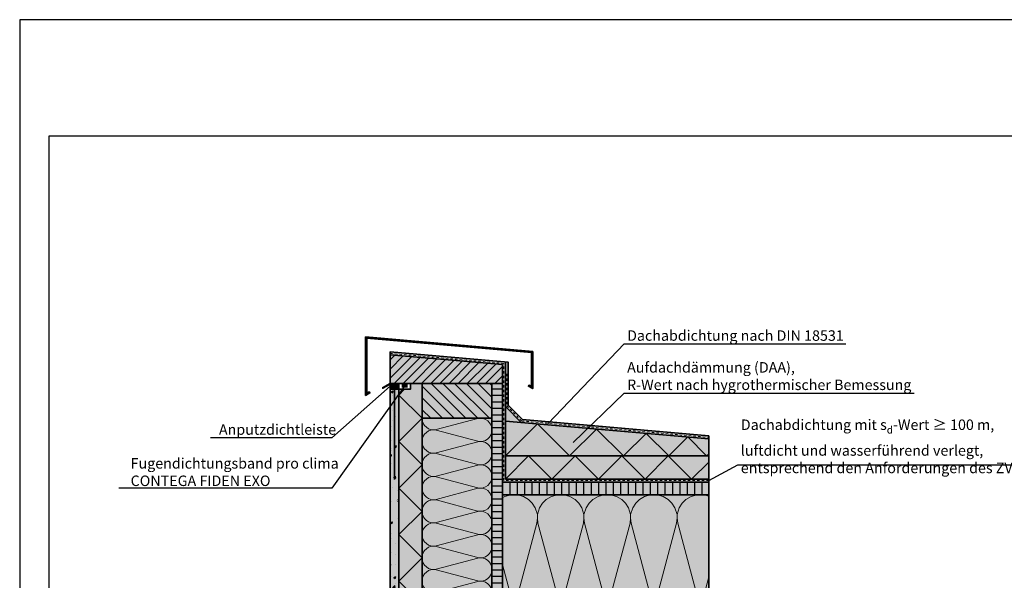
# Model space of a CAD drawing. Units: millimetres. Extents: x -3669 to 44285, y -11419 to 76072.
# Drawn here: x 37345 to 39037, y 25917 to 26881 of the extents above; entities that cross this region are included whole.
import ezdxf
from ezdxf import colors
from ezdxf.entities.mleader import LeaderData, LeaderLine
from ezdxf.math import Vec2, Vec3

# ---------------------------------------------------------------- set-up
doc = ezdxf.new("R2010")
doc.units = ezdxf.units.MM
doc.linetypes.add('pro clima Bahnen', pattern=[8, 4, -4])
doc.layers.add('Ansichtsfenster', color=220, linetype='Continuous', plot=False)
for name, color, linetype, lineweight in [('Bauwerksabdichtung', 134, 'pro clima Bahnen', 20), ('Beschriftung', 112, 'Continuous', 18), ('Kontur 0.35', 7, 'Continuous', 35), ('pro clima Verbindungsmittel', 1, 'Continuous', 70), ('Schraffur', 134, 'Continuous', 25), ('Schriftfeld', 8, 'Continuous', 25)]:
    doc.layers.add(name, color=color, linetype=linetype, lineweight=lineweight)
doc.layers.add('Schraffur farblich', color=71, linetype='Continuous')
doc.styles.get("Standard").update_dxf_attribs({"font": 'arial.ttf'})

# ---------------------------------------------------------------- blocks, each defined once
blk = doc.blocks.new('_None')

msp = doc.modelspace()

# ---------------------------------------------------------------- hatches: boundary and pattern name
at = {"layer": 'Schraffur'}
h = msp.add_hatch(dxfattribs=at)
h.set_pattern_fill('ANSI31', color=256, scale=3.5)
h.set_pattern_definition([(45, (37006.511, 74274.116), (-7.857724, 7.857724), [])])
h.paths.add_polyline_path([(38174.51072, 26287.45481), (37981.51072, 26304.34012), (37981.51072, 26255.28074), (38174.51072, 26255.28074)])
h = msp.add_hatch(dxfattribs=at)
h.set_pattern_fill('AR-CONC', color=256, scale=0.2)
h.set_pattern_definition([(50, (37006.51, 24223.53), (36.43693, -3.1878), [3.81, -41.91]), (355, (37006.51, 24223.53), (-7.0487, 38.2114), [3.048, -33.5281]), (100.4514, (37009.547, 24223.264), (29.38825, 35.02355), [3.238, -35.61805]), (46.1842, (37006.51, 24233.69), (54.2158, -8.4085), [5.715, -62.865]), (96.6356, (37011.03, 24232.99), (47.4808, 49.4852), [4.857, -53.4271]), (351.1842, (37006.51, 24233.69), (47.4808, 49.4852), [4.572, -50.292]), (21, (37011.59, 24231.15), (30.32288, -20.45304), [3.81, -41.91]), (326, (37011.59, 24231.15), (12.3604, 36.8376), [3.048, -33.528]), (71.4514, (37014.118, 24229.446), (42.6833, 16.38455), [3.238, -35.618]), (37.5, (37006.511, 24223.53), (0.61772, 16.91101), [0, -33.1216, 0, -34.036, 0, -33.655]), (7.5, (37006.51, 24223.53), (13.36393, 20.03611), [0, -19.4056, 0, -32.3596, 0, -12.827]), (327.5, (36995.182, 24223.53), (27.11812, -1.14575), [0, -12.7, 0, -39.624, 0, -52.578]), (317.5, (36990.102, 24223.53), (29.62584, 5.0853), [0, -16.51, 0, -26.3144, 0, -37.338])])
h.paths.add_polyline_path([(37996.51072, 26255.28074), (37981.51072, 26255.28074), (37981.51072, 25641.76218), (37996.51072, 25650.42243)])
at = {"layer": 'Schraffur', "transparency": 33554687}
h = msp.add_hatch(dxfattribs=at)
h.set_pattern_fill('ANSI31', color=256, scale=4.5, angle=90)
h.set_pattern_definition([(135, (-4095.951, -10034.94), (-10.102788, -10.102788), [])])
h.paths.add_polyline_path([(38156.51072, 25615.28074), (38036.51072, 25615.28074), (38036.51072, 25555.28074), (38156.51072, 25555.28074)])
h.paths.add_polyline_path([(38156.51072, 26255.28074), (38036.51072, 26255.28074), (38036.51072, 26195.28074), (38156.51072, 26195.28074)])
at = {"layer": 'Schraffur'}
h = msp.add_hatch(dxfattribs=at)
h.set_pattern_fill('ANSI31', color=256, scale=3.5, angle=135)
h.set_pattern_definition([(180, (37006.511, 74274.116), (-9e-16, -11.1125), [])])
h.paths.add_polyline_path([(38174.51072, 26255.28074), (38156.51072, 26255.28074), (38156.51072, 25823.53006), (38174.51072, 25823.53006)])
at = {"layer": 'Schraffur', "lineweight": 20, "transparency": 33554687}
h = msp.add_hatch(dxfattribs=at)
h.set_pattern_fill('CWHATCHPATTERN_201', color=256, scale=12, angle=270, style=0, pattern_type=2)
h.set_pattern_definition([(270, (38036.51, 26197.96), (120, -3e-11), [5.3567, -14.6433]), (360, (38053.265, 26215.28), (6e-12, 40), [3.2456, -116.7544]), (360, (38136.51, 26195.28), (6e-12, 40), [3.2456, -116.7544]), (14.9325, (38060.801, 26175.7574), (119.99943, 40.00219), [73.9157, -547.0513]), (345.0675, (38060.801, 26174.804), (-119.99943, 40.00219), [73.9157, -547.0513]), (285.2551, (38036.511, 26192.602), (1e-06, 40), [5.4365, -450.6337]), (74.7449, (38036.511, 26197.959), (-6e-06, 40), [5.4365, -450.6337]), (285.2551, (38155.08, 26183.204), (1e-06, 40), [5.4365, -450.6337]), (254.7449, (38156.511, 26172.602), (1e-06, -40), [5.4365, -450.6337]), (300.9638, (38037.941, 26187.357), (-3e-07, 40), [5.223, -228.015]), (59.0362, (38037.941, 26203.234), (3e-06, 40), [5.223, -228.015]), (300.9638, (38152.393, 26187.683), (-3e-07, 40), [5.223, -228.015]), (239.0362, (38155.08, 26167.357), (-3e-07, -40), [5.223, -228.015]), (315, (38040.628, 26182.88), (8e-12, 40), [4.4415, -165.264]), (45, (38040.628, 26207.683), (3e-12, 40), [4.4415, -165.264]), (315, (38149.253, 26190.823), (8e-12, 40), [4.4415, -165.264]), (225, (38152.393, 26162.88), (-1e-11, -40), [4.4415, -165.264]), (326.31, (38043.77, 26179.738), (-5e-06, 40), [4.659, -139.563]), (33.69, (38043.77, 26210.823), (7e-06, 40), [4.659, -139.563]), (326.31, (38145.376, 26193.407), (-5e-06, 40), [4.659, -139.563]), (213.69, (38149.253, 26159.738), (-5e-06, -40), [4.659, -139.563]), (341.565, (38047.645, 26177.154), (-2e-06, 40), [5.924, -120.567]), (18.435, (38047.645, 26213.407), (2e-06, 40), [5.924, -120.567]), (341.565, (38139.756, 26195.28), (-2e-06, 40), [5.924, -120.567]), (198.435, (38145.376, 26157.154), (-2e-06, -40), [5.924, -120.567]), (353.6598, (38056.511, 26215.281), (-240.00002, 40), [4.3166, -357.899]), (6.3402, (38056.511, 26175.281), (240.00002, 40), [4.3166, -357.899]), (173.6598, (38136.511, 26195.281), (240.00003, -39.99995), [4.3166, -357.899]), (186.3402, (38136.511, 26195.281), (-240.00002, -40), [4.3166, -357.899])])
h.paths.add_polyline_path([(38036.51072, 26195.28074), (38036.51072, 25615.28074), (38156.51072, 25615.28074), (38156.51072, 25745.53006), (38156.51072, 26195.28074)])
at = {"layer": 'Schraffur'}
h = msp.add_hatch(dxfattribs=at)
h.set_pattern_fill('ANSI31', color=256, scale=4, angle=45)
h.set_pattern_definition([(90, (37006.511, 74274.116), (-12.7, 0), [])])
h.paths.add_polyline_path([(38529.01072, 26085.53006), (38174.51072, 26085.53006), (38174.51072, 26063.53006), (38529.01072, 26063.53006)])
at = {"layer": 'Schraffur', "lineweight": 20, "transparency": 33554687}
h = msp.add_hatch(dxfattribs=at)
h.set_pattern_fill('CWHATCHPATTERN_201', color=256, scale=24.000001, style=0, pattern_type=2)
h.set_pattern_definition([(0, (38229.15, 25823.53), (0, 240), [10.713, -29.287]), (90, (38194.51, 25857.04), (-80, -8e-12), [6.49, -233.51]), (90, (38234.51, 26023.53), (-80, -8e-12), [6.49, -233.51]), (104.9325, (38273.557, 25872.11), (-80.0044, 239.99886), [147.831, -1094.103]), (75.0675, (38275.464, 25872.11), (-80.0044, -239.99886), [147.831, -1094.103]), (15.255, (38239.867, 25823.53), (-80, 2e-06), [10.873, -901.267]), (164.745, (38229.154, 25823.53), (-80, -1e-05), [10.873, -901.267]), (15.255, (38258.664, 26060.67), (-80, 2e-06), [10.873, -901.267]), (344.745, (38279.867, 26063.53), (80, 2e-06), [10.873, -901.267]), (30.964, (38250.357, 25826.39), (-80, -5e-07), [10.446, -456.03]), (149.036, (38218.605, 25826.39), (-80, 6e-06), [10.446, -456.03]), (30.964, (38249.707, 26055.295), (-80, -5e-07), [10.446, -456.03]), (329.036, (38290.357, 26060.67), (80, -5e-07), [10.446, -456.03]), (45, (38259.314, 25831.765), (-80, -4e-12), [8.883, -330.528]), (135, (38209.707, 25831.765), (-80, -1e-11), [8.883, -330.528]), (45, (38243.426, 26049.014), (-80, -4e-12), [8.883, -330.528]), (315, (38299.314, 26055.295), (80, -4e-12), [8.883, -330.528]), (56.31, (38265.596, 25838.046), (-80, -9e-06), [9.317, -279.127]), (123.69, (38203.426, 25838.046), (-80, 1e-05), [9.317, -279.127]), (56.31, (38238.26, 26041.26), (-80, -9e-06), [9.317, -279.127]), (303.69, (38305.596, 26049.014), (80, -9e-06), [9.317, -279.127]), (71.565, (38270.764, 25845.8), (-80, -4e-06), [11.848, -241.134]), (108.435, (38198.26, 25845.8), (-80, 4e-06), [11.848, -241.134]), (71.565, (38234.51, 26030.02), (-80, -4e-06), [11.848, -241.134]), (288.435, (38310.764, 26041.26), (80, -4e-06), [11.848, -241.134]), (83.66, (38194.51, 25863.53), (-80, -480), [8.633, -715.798]), (96.34, (38274.51, 25863.53), (-80, 480), [8.633, -715.798]), (263.66, (38234.51, 26023.53), (79.9999, 480), [8.633, -715.798]), (276.34, (38234.51, 26023.53), (80, -480), [8.633, -715.798])])
h.paths.add_polyline_path([(38174.51072, 25823.53006), (38529.01072, 25823.53006), (38529.01072, 26063.53006), (38174.51072, 26063.53006)])
at = {"layer": 'Schraffur farblich', "true_color": 0xe6e6e6, "transparency": 33554687}
h = msp.add_hatch(color=254, dxfattribs=at)
h.dxf.hatch_style = 1
h.paths.add_polyline_path([(37939.51072, 26335.09868), (37939.51072, 26234.70128), (37946.84085, 26238.93333), (37945.84085, 26240.66538), (37941.51072, 26238.16538), (37941.51072, 26332.91606), (38224.47267, 26308.1601), (38224.47267, 26249.69945), (38220.14254, 26252.19945), (38219.14254, 26250.4674), (38226.47267, 26246.23535), (38226.47267, 26309.99276)])
at = {"layer": 'Schraffur farblich', "true_color": 0xb4b4b4, "transparency": 33554687}
h = msp.add_hatch(color=253, dxfattribs=at)
h.dxf.hatch_style = 1
h.paths.add_polyline_path([(37981.51072, 26309.34012), (37981.51072, 26304.34012), (38174.51072, 26287.45481), (38174.51072, 26085.53006), (38529.01072, 26085.53006), (38529.01072, 26090.53006), (38179.49169, 26090.53006), (38179.49169, 26292.01903)])
h.paths.add_polyline_path([(38184.47267, 26291.58325), (38179.49169, 26292.01903), (38179.49169, 26215.53006), (38206.88861, 26188.13314), (38529.01072, 26159.95111), (38529.01072, 26164.97021), (38209.13732, 26192.9555), (38184.47267, 26217.62015)], flags=17)
at = {"layer": 'Schraffur farblich', "true_color": 0xfaf0c8, "transparency": 33554687}
h = msp.add_hatch(color=254, dxfattribs=at)
h.dxf.hatch_style = 1
h.paths.add_polyline_path([(38174.51072, 26287.45481), (37981.51072, 26304.34012), (37981.51072, 26255.28074), (38174.51072, 26255.28074)])
h.paths.add_polyline_path([(38156.51072, 26255.28074), (38036.51072, 26255.28074), (38036.51072, 26195.28074), (38156.51072, 26195.28074)])
h.paths.add_polyline_path([(38529.01072, 26085.53006), (38174.51072, 26085.53006), (38174.51072, 26063.53006), (38529.01072, 26063.53006)])
h.paths.add_polyline_path([(38156.51072, 25615.28074), (38036.51072, 25615.28074), (38036.51072, 25555.28074), (38156.51072, 25555.28074)])
h.paths.add_polyline_path([(38256.51072, 25823.53006), (38156.51072, 25823.53006), (38156.51072, 25280.59668), (38256.51072, 25280.59668)])
at = {"layer": 'Schraffur farblich', "true_color": 0xc8c8c8, "transparency": 33554687}
h = msp.add_hatch(color=9, dxfattribs=at)
h.dxf.hatch_style = 1
h.paths.add_polyline_path([(37981.51072, 26254.12604), (37981.51072, 26255.28074), (37968.52034, 26247.78074), (37969.02034, 26246.91471)])
at = {"layer": 'Schraffur farblich', "true_color": 0xe6e6e6, "transparency": 33554687}
h = msp.add_hatch(color=254, dxfattribs=at)
h.dxf.hatch_style = 1
h.paths.add_polyline_path([(37996.51072, 26255.28074), (37981.51072, 26255.28074), (37981.51072, 26245.28074), (37996.51072, 26245.28074)])
at = {"layer": 'Schraffur farblich', "true_color": 0xfaf0f0, "transparency": 33554687}
h = msp.add_hatch(color=7, dxfattribs=at)
h.dxf.hatch_style = 1
h.paths.add_polyline_path([(38179.49169, 26215.53006), (38179.49169, 26190.53006), (38206.88861, 26188.13314)])
h.paths.add_polyline_path([(38529.01072, 26159.95111), (38179.49169, 26190.53006), (38179.49169, 26130.53006), (38529.01072, 26130.53006)])
h.paths.add_polyline_path([(38529.01072, 26130.53006), (38179.49169, 26130.53006), (38179.49169, 26090.53006), (38529.01072, 26090.53006)])
h.paths.add_polyline_path([(38036.51072, 26255.28074), (38016.51072, 26255.28074), (38016.51072, 26245.28074), (37996.51072, 26245.28074), (37996.51072, 25280.59668), (38036.51072, 25280.59668)])
h.paths.add_polyline_path([(38156.51072, 26195.28074), (38036.51072, 26195.28074), (38036.51072, 25615.28074), (38156.51072, 25615.28074), (38156.51072, 25823.53006)])
h.paths.add_polyline_path([(38529.01072, 26063.53006), (38174.51072, 26063.53006), (38174.51072, 25823.53006), (38256.51072, 25823.53006), (38529.01072, 25823.53006)])
h.paths.add_polyline_path([(38529.01072, 25815.53006), (38264.51072, 25815.53006), (38264.51072, 25804.23325), (38264.51072, 25784.55525), (38256.51072, 25784.55525), (38256.51072, 25755.53006), (38529.01072, 25755.53006)])
h.paths.add_polyline_path([(38156.51072, 25555.28074), (38036.51072, 25555.28074), (38036.51072, 25280.59668), (38156.51072, 25280.59668)])
at = {"layer": 'Schraffur farblich', "true_color": 0xfaf0c8, "transparency": 33554687}
h = msp.add_hatch(color=254, dxfattribs=at)
h.dxf.hatch_style = 1
h.paths.add_polyline_path([(38174.51072, 26255.28074), (38156.51072, 26255.28074), (38156.51072, 25823.53006), (38174.51072, 25823.53006)])
at = {"layer": 'Schraffur farblich', "true_color": 0xfcfcfc, "transparency": 33554687}
h = msp.add_hatch(color=7, dxfattribs=at)
h.dxf.hatch_style = 1
h.paths.add_polyline_path([(38529.01072, 25755.53006), (38256.51072, 25755.53006), (38256.51072, 25743.03006), (38529.01072, 25743.03006)])
h.paths.add_polyline_path([(38329.01072, 25459.28227), (38316.51072, 25459.28227), (38316.51072, 25280.59668), (38329.01072, 25280.59668)])
h.paths.add_polyline_path([(37996.51072, 26245.28074), (37981.51072, 26245.28074), (37981.51072, 25641.76218), (37996.51072, 25650.42243)])

# ---------------------------------------------------------------- linework, layer by layer
at = {"layer": 'Ansichtsfenster'}
msp.add_lwpolyline([(37345.185, 24780.59668), (40315.185, 24780.59668), (40315.185, 26880.59668), (37345.185, 26880.59668)], close=True, dxfattribs=at)
at = {"layer": 'Bauwerksabdichtung'}
for points in [[(38529.01072, 26088.03006), (38176.99169, 26088.03006), (38176.99169, 26289.73775), (37981.51072, 26306.84012)], [(38181.98218, 26271.80114), (38181.98218, 26216.57511), (38208.01296, 26190.54432), (38529.01072, 26162.46066)]]:
    msp.add_lwpolyline(points, dxfattribs=at)
at = {"layer": 'Kontur 0.35'}
for p, q in [((38179.49169, 26215.53006), (38206.88861, 26188.13314)), ((38179.49169, 26130.53006), (38529.01072, 26130.53006))]:
    msp.add_line(p, q, dxfattribs=at)
for points in [[(38226.47267, 26309.99276), (38226.47267, 26246.23535), (38219.14254, 26250.4674), (38220.14254, 26252.19945), (38224.47267, 26249.69945), (38224.47267, 26308.1601), (37941.51072, 26332.91606), (37941.51072, 26238.16538), (37945.84085, 26240.66538), (37946.84085, 26238.93333), (37939.51072, 26234.70128), (37939.51072, 26335.09868)], [(38036.51072, 25280.59668), (37996.51072, 25280.59668), (37996.51072, 26255.28074), (38036.51072, 26255.28074)], [(37996.51072, 26255.28074), (38016.51072, 26255.28074), (38016.51072, 26245.28074), (37996.51072, 26245.28074)], [(38036.51072, 26255.28074), (38036.51072, 26195.28074), (38156.51072, 26195.28074), (38156.51072, 26255.28074)], [(38156.51072, 26255.28074), (38174.51072, 26255.28074), (38174.51072, 25823.53006), (38156.51072, 25823.53006)], [(38174.51072, 26063.53006), (38529.01072, 26063.53006), (38529.01072, 26085.53006), (38174.51072, 26085.53006)]]:
    msp.add_lwpolyline(points, close=True, dxfattribs=at)
for points in [[(37981.51072, 26304.34012), (37981.51072, 26309.34012), (38184.47267, 26291.58325), (38184.47267, 26217.62015), (38209.13732, 26192.9555), (38529.01072, 26164.97021)], [(37981.51072, 26304.34012), (38174.51072, 26287.45481), (38174.51072, 26085.53006)], [(38174.51072, 26255.28074), (37981.51072, 26255.28074), (37981.51072, 26304.34012)], [(38179.49169, 26292.01903), (38179.49169, 26090.53006)], [(37981.51072, 26255.28074), (37968.52034, 26247.78074), (37969.02034, 26246.91471), (37981.51072, 26254.12604)], [(37996.51072, 26255.28074), (37996.51072, 25650.42243), (37981.51072, 25641.76218), (37981.51072, 26255.28074)], [(37996.51072, 26255.28074), (37981.51072, 26255.28074), (37981.51072, 26245.28074), (37996.51072, 26245.28074), (37996.51072, 26255.28074)], [(38156.51072, 25815.53006), (38156.51072, 25280.59668), (37996.51072, 25280.59668), (37996.51072, 26255.28074)], [(37989.01072, 26245.28074), (37989.01072, 26090.28074)], [(38179.49169, 26190.53006), (38529.01072, 26159.95111)], [(38529.01072, 26164.97021), (38529.01072, 26085.53006)], [(38179.49169, 26090.53006), (38529.01072, 26090.53006)], [(38529.01072, 25755.53006), (38529.01072, 26063.53006)]]:
    msp.add_lwpolyline(points, dxfattribs=at)
at = {"layer": 'pro clima Verbindungsmittel'}
msp.add_lwpolyline([(38011.51072, 26250.28074), (38001.51072, 26250.28074)], dxfattribs=at)
at = {"layer": 'Schraffur'}
for points in [[(38036.51072, 26195.28074), (37996.51072, 26235.28074), (38006.51072, 26245.28074)], [(38036.51072, 26035.28074), (37996.51072, 26075.28074), (38036.51072, 26115.28074), (37996.51072, 26155.28074), (38036.51072, 26195.28074)], [(38179.49169, 26130.53006), (38234.66468, 26185.70305), (38289.83767, 26130.53006), (38336.1333, 26176.82569), (38382.42894, 26130.53006), (38421.27559, 26169.37671), (38460.12224, 26130.53006), (38492.71845, 26163.12627), (38525.31466, 26130.53006), (38529.01072, 26134.22612)], [(38179.49169, 26090.53006), (38219.49169, 26130.53006), (38259.49169, 26090.53006), (38299.49169, 26130.53006), (38339.49169, 26090.53006)], [(38339.49169, 26090.53006), (38379.49169, 26130.53006), (38419.49169, 26090.53006), (38459.49169, 26130.53006), (38499.49169, 26090.53006)], [(38499.49169, 26090.53006), (38529.01072, 26120.04908)], [(38036.51072, 25875.28074), (37996.51072, 25915.28074), (38036.51072, 25955.28074), (37996.51072, 25995.28074), (38036.51072, 26035.28074)]]:
    msp.add_lwpolyline(points, dxfattribs=at)
at = {"layer": 'Schriftfeld'}
msp.add_lwpolyline([(37395.185, 24880.59668), (40265.185, 24880.59668), (40265.185, 26680.59668), (37395.185, 26680.59668)], close=True, dxfattribs=at)

# ---------------------------------------------------------------- leaders
at = {"layer": 'Beschriftung'}
ml = msp.add_multileader_mtext('Standard', dxfattribs=at)
ml.set_content('{\\fArial|b0|i0|c0|p18;Dachabdichtung nach DIN 18531}', color=256)
ml.set_leader_properties()
ml.set_arrow_properties(name='NONE')
ml.build(insert=Vec2(0, 0))
ml.multileader.update_dxf_attribs({"has_dogleg": 0, "text_left_attachment_type": 5, "text_right_attachment_type": 5, "text_bottom_attachment_type": 10, "arrow_head_size": 25})
ctx = ml.context
ctx.base_point, ctx.char_height, ctx.arrow_head_size, ctx.landing_gap_size, ctx.plane_origin = Vec3(38383.64582, 26323.13489), 18, 25, 5, Vec3(38282.67615, 26240.77866)
ctx.left_attachment, ctx.right_attachment, ctx.top_attachment = 5, 5, 10
notes = []
notes.append((ctx, [(0, (1, 1, 0), (38303.64582, 26323.13489), (1, 0), 80, [(0, [(38253.29483, 26186.58267)], 0, [])])]))
ctx.mtext.insert, ctx.mtext.flow_direction = Vec3(38388.64582, 26346.50051), 5
ml = msp.add_multileader_mtext('Standard', dxfattribs=at)
ml.set_content('{\\fArial|b0|i0|c0|p18;Aufdachdämmung (DAA),\\PR-Wert nach hygrothermischer Bemessung}', color=256)
ml.set_leader_properties()
ml.set_arrow_properties(name='NONE')
ml.build(insert=Vec2(0, 0))
ml.multileader.update_dxf_attribs({"has_dogleg": 0, "text_left_attachment_type": 5, "text_right_attachment_type": 5, "text_bottom_attachment_type": 10, "arrow_head_size": 25})
ctx = ml.context
ctx.base_point, ctx.char_height, ctx.arrow_head_size, ctx.landing_gap_size, ctx.plane_origin = Vec3(38383.64582, 26238.22952), 18, 25, 5, Vec3(38282.67615, 26167.3674)
ctx.left_attachment, ctx.right_attachment, ctx.top_attachment = 5, 5, 10
notes.append((ctx, [(0, (1, 1, 0), (38303.64582, 26238.22952), (1, 0), 80, [(0, [(38296.17762, 26153.45985)], 0, [])])]))
ctx.mtext.insert, ctx.mtext.flow_direction = Vec3(38388.64582, 26291.82843), 5
ml = msp.add_multileader_mtext('Standard', dxfattribs=at)
ml.set_content('{\\fArial|b0|i0|c0|p18;Fugendichtungsband pro clima\\PCONTEGA FIDEN EXO}', color=256)
ml.set_leader_properties()
ml.set_arrow_properties(name='NONE')
ml.build(insert=Vec2(0, 0))
ml.multileader.update_dxf_attribs({"has_dogleg": 0, "text_left_attachment_type": 5, "text_right_attachment_type": 5, "text_bottom_attachment_type": 10, "arrow_head_size": 25})
ctx = ml.context
ctx.base_point, ctx.char_height, ctx.arrow_head_size, ctx.landing_gap_size, ctx.plane_origin = Vec3(37530.76315, 26074.8851), 18, 25, 5, Vec3(38076.51074, 26212.80978)
ctx.left_attachment, ctx.right_attachment, ctx.top_attachment = 5, 5, 10
notes.append((ctx, [(0, (1, 1, 0), (37961.51076, 26074.8851), (-1, 0), 80, [(0, [(38006.51072, 26250.28074)], 0, [])])]))
ctx.mtext.insert, ctx.mtext.flow_direction = Vec3(37535.76315, 26126.80433), 5
ml = msp.add_multileader_mtext('Standard', dxfattribs=at)
ml.set_content('{\\fArial|b0|i0|c0|p18;Anputzdichtleiste}', color=256)
ml.set_leader_properties()
ml.set_arrow_properties(name='NONE')
ml.build(insert=Vec2(0, 0))
ml.multileader.update_dxf_attribs({"has_dogleg": 0, "text_left_attachment_type": 5, "text_right_attachment_type": 5, "text_bottom_attachment_type": 10, "arrow_head_size": 25})
ctx = ml.context
ctx.base_point, ctx.char_height, ctx.arrow_head_size, ctx.landing_gap_size, ctx.plane_origin = Vec3(37682.44937, 26161.92672), 18, 25, 5, Vec3(38076.51074, 26331.72121)
ctx.left_attachment, ctx.right_attachment, ctx.top_attachment = 5, 5, 10
notes.append((ctx, [(0, (1, 1, 0), (37961.51076, 26161.92672), (-1, 0), 80, [(0, [(37981.51072, 26250.28074)], 0, [])])]))
ctx.mtext.insert, ctx.mtext.flow_direction = Vec3(37687.44937, 26184.92399), 5
ml = msp.add_multileader_mtext('Standard', dxfattribs=at)
ml.set_content('\\A1;{\\fArial|b0|i0|c0|p18;Dachabdichtung mit s\\H0.7x;\\S^ d;\\H1.42857x;-Wert ≥ 100 m,\\Pluftdicht und wasserführend verlegt,\\Pentsprechend den Anforderungen des ZVDH}', color=256)
ml.set_leader_properties()
ml.set_arrow_properties(name='NONE')
ml.build(insert=Vec2(0, 0))
ml.multileader.update_dxf_attribs({"has_dogleg": 0, "text_left_attachment_type": 5, "text_right_attachment_type": 5, "text_bottom_attachment_type": 10, "arrow_head_size": 25})
ctx = ml.context
ctx.base_point, ctx.char_height, ctx.arrow_head_size, ctx.landing_gap_size, ctx.plane_origin = Vec3(38579.01072, 26115.32878), 18, 25, 5, Vec3(38501.63995, 26083.37683)
ctx.left_attachment, ctx.right_attachment, ctx.top_attachment = 5, 5, 10
notes.append((ctx, [(0, (1, 1, 0), (38499.01072, 26115.32878), (1, 0), 80, [(0, [(38529.01072, 26088.03006)], 0, [])])]))
ctx.mtext.insert, ctx.mtext.width, ctx.mtext.flow_direction = Vec3(38584.01072, 26199.30824), 520.3156755, 5
for ctx, leaders in notes:
    for number, flags, end, landing, length, lines in leaders:
        leader = LeaderData()
        leader.index, (leader.has_last_leader_line, leader.has_dogleg_vector, leader.attachment_direction) = number, flags
        leader.last_leader_point, leader.dogleg_vector, leader.dogleg_length = Vec3(end), Vec3(landing), length
        for number, points, colour, breaks in lines:
            line = LeaderLine()
            line.index, line.vertices, line.color, line.breaks = number, Vec3.list(points), colors.encode_raw_color(colour), breaks
            leader.lines.append(line)
        ctx.leaders.append(leader)

doc.saveas('drawing.dxf')
